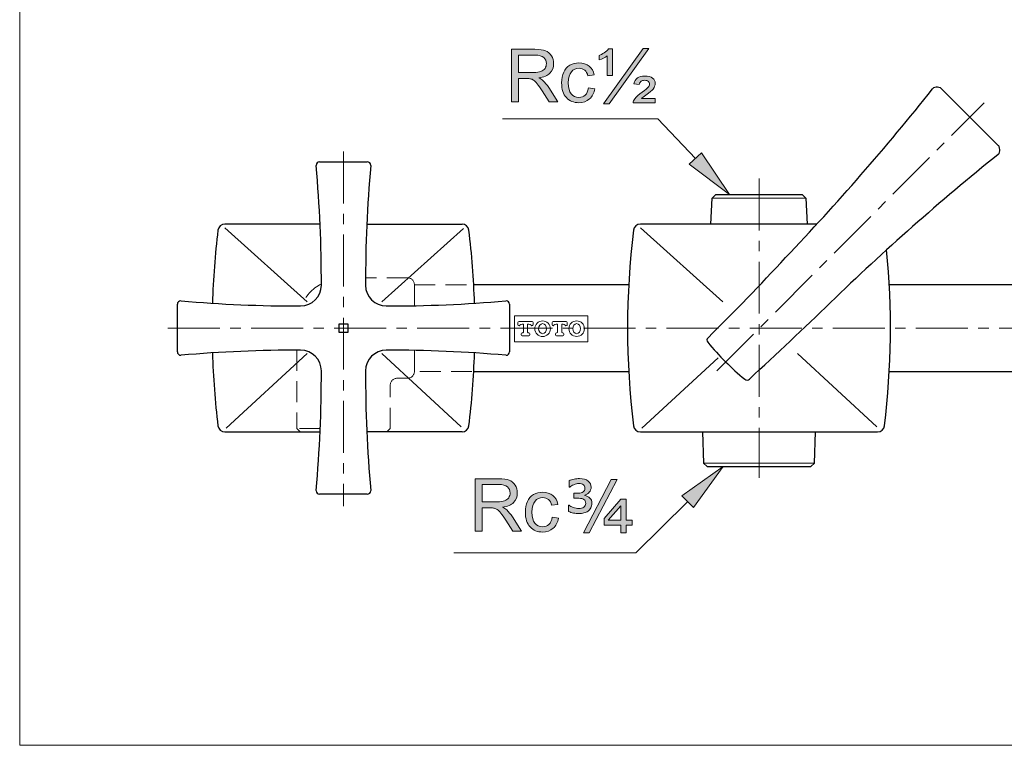
# Model space of a CAD drawing. Units: inches. Extents: x 5 to 63, y 5.5 to 47.4.
# Drawn here: x 5 to 28.7, y 5.5 to 23 of the extents above; entities that cross this region are included whole.
import ezdxf

# ---------------------------------------------------------------- set-up
doc = ezdxf.new("R2010")
doc.units = ezdxf.units.IN
doc.header["$MEASUREMENT"] = 0
doc.linetypes.add('CENTER', pattern=[2, 1.25, -0.25, 0.25, -0.25])
doc.linetypes.add('DASHED', pattern=[0.75, 0.5, -0.25])
doc.layers.get('0').update_dxf_attribs({"lineweight": 13})
for name, color, linetype, lineweight in [('bayang', 7, 'DASHED', 13), ('BENDA', 7, 'Continuous', 30), ('BIDANG', 7, 'Continuous', 13), ('CENTER', 7, 'CENTER', 13), ('UKUR', 7, 'Continuous', 13)]:
    doc.layers.add(name, color=color, linetype=linetype, lineweight=lineweight)

msp = doc.modelspace()

# ---------------------------------------------------------------- hatches: boundary and pattern name
h = msp.add_hatch(color=256)
h.dxf.hatch_style = 2
edge = h.paths.add_edge_path()
edge.add_spline(control_points=[(16.88, 21.023), (16.88, 21.023), (16.88, 22.287), (16.88, 22.287), (16.88, 22.287), (17.441, 22.287), (17.441, 22.287), (17.553, 22.287), (17.639, 22.275), (17.698, 22.253), (17.756, 22.23), (17.803, 22.19), (17.838, 22.132), (17.873, 22.075), (17.891, 22.012), (17.891, 21.942), (17.891, 21.852), (17.862, 21.777), (17.803, 21.715), (17.745, 21.654), (17.656, 21.615), (17.534, 21.598), (17.579, 21.577), (17.612, 21.556), (17.635, 21.535), (17.684, 21.491), (17.73, 21.434), (17.774, 21.367), (17.774, 21.367), (17.994, 21.023), (17.994, 21.023), (17.994, 21.023), (17.784, 21.023), (17.784, 21.023), (17.784, 21.023), (17.616, 21.286), (17.616, 21.286), (17.567, 21.362), (17.527, 21.42), (17.496, 21.46), (17.464, 21.501), (17.436, 21.528), (17.411, 21.545), (17.386, 21.561), (17.361, 21.572), (17.335, 21.578), (17.316, 21.582), (17.285, 21.584), (17.241, 21.584), (17.241, 21.584), (17.048, 21.584), (17.048, 21.584), (17.048, 21.584), (17.048, 21.023), (17.048, 21.023), (17.048, 21.023), (16.88, 21.023), (16.88, 21.023)], knot_values=[0, 0, 0, 0, 1, 1, 1, 2, 2, 2, 3, 3, 3, 4, 4, 4, 5, 5, 5, 6, 6, 6, 7, 7, 7, 8, 8, 8, 9, 9, 9, 10, 10, 10, 11, 11, 11, 12, 12, 12, 13, 13, 13, 14, 14, 14, 15, 15, 15, 16, 16, 16, 17, 17, 17, 18, 18, 18, 19, 19, 19, 19], degree=3, periodic=0)
edge = h.paths.add_edge_path()
edge.add_spline(control_points=[(17.048, 21.729), (17.048, 21.729), (17.407, 21.729), (17.407, 21.729), (17.483, 21.729), (17.543, 21.737), (17.586, 21.753), (17.629, 21.769), (17.662, 21.794), (17.685, 21.829), (17.707, 21.863), (17.718, 21.901), (17.718, 21.942), (17.718, 22.002), (17.696, 22.051), (17.653, 22.089), (17.609, 22.128), (17.541, 22.147), (17.448, 22.147), (17.448, 22.147), (17.048, 22.147), (17.048, 22.147), (17.048, 22.147), (17.048, 21.729), (17.048, 21.729)], knot_values=[0, 0, 0, 0, 1, 1, 1, 2, 2, 2, 3, 3, 3, 4, 4, 4, 5, 5, 5, 6, 6, 6, 7, 7, 7, 8, 8, 8, 8], degree=3, periodic=0)
h = msp.add_hatch(color=256)
h.dxf.hatch_style = 2
edge = h.paths.add_edge_path()
edge.add_spline(control_points=[(19.184, 21.655), (19.184, 21.655), (19.184, 22.132), (19.184, 22.132), (19.125, 22.086), (19.061, 22.054), (18.991, 22.035), (18.991, 22.035), (18.991, 22.141), (18.991, 22.141), (19.026, 22.152), (19.066, 22.173), (19.11, 22.204), (19.154, 22.234), (19.189, 22.267), (19.216, 22.302), (19.216, 22.302), (19.309, 22.302), (19.309, 22.302), (19.309, 22.302), (19.309, 21.655), (19.309, 21.655), (19.309, 21.655), (19.184, 21.655), (19.184, 21.655)], knot_values=[0, 0, 0, 0, 1, 1, 1, 2, 2, 2, 3, 3, 3, 4, 4, 4, 5, 5, 5, 6, 6, 6, 7, 7, 7, 8, 8, 8, 8], degree=3, periodic=0)
h.paths.add_polyline_path([(19.095, 20.974), (20.044, 22.308), (20.179, 22.308), (19.23, 20.974)])
edge = h.paths.add_edge_path()
edge.add_spline(control_points=[(19.803, 20.997), (19.806, 21.029), (19.82, 21.061), (19.844, 21.094), (19.879, 21.144), (19.939, 21.199), (20.021, 21.259), (20.104, 21.318), (20.153, 21.357), (20.168, 21.375), (20.19, 21.399), (20.2, 21.423), (20.2, 21.448), (20.2, 21.475), (20.19, 21.497), (20.171, 21.515), (20.151, 21.533), (20.121, 21.541), (20.082, 21.541), (20.044, 21.541), (20.015, 21.535), (19.997, 21.521), (19.978, 21.507), (19.963, 21.482), (19.951, 21.444), (19.951, 21.444), (19.82, 21.457), (19.82, 21.457), (19.837, 21.521), (19.866, 21.568), (19.908, 21.599), (19.949, 21.629), (20.008, 21.644), (20.084, 21.644), (20.171, 21.644), (20.235, 21.627), (20.275, 21.593), (20.316, 21.559), (20.336, 21.518), (20.336, 21.469), (20.336, 21.421), (20.319, 21.375), (20.285, 21.332), (20.259, 21.3), (20.2, 21.25), (20.109, 21.184), (20.061, 21.149), (20.027, 21.121), (20.007, 21.101), (20.007, 21.101), (20.339, 21.101), (20.339, 21.101), (20.339, 21.101), (20.339, 20.997), (20.339, 20.997), (20.339, 20.997), (19.803, 20.997), (19.803, 20.997)], knot_values=[0, 0, 0, 0, 1, 1, 1, 2, 2, 2, 3, 3, 3, 4, 4, 4, 5, 5, 5, 6, 6, 6, 7, 7, 7, 8, 8, 8, 9, 9, 9, 10, 10, 10, 11, 11, 11, 12, 12, 12, 13, 13, 13, 14, 14, 14, 15, 15, 15, 16, 16, 16, 17, 17, 17, 18, 18, 18, 19, 19, 19, 19], degree=3, periodic=0)
h = msp.add_hatch(color=256)
h.dxf.hatch_style = 2
edge = h.paths.add_edge_path()
edge.add_spline(control_points=[(18.73, 21.359), (18.73, 21.359), (18.882, 21.339), (18.882, 21.339), (18.866, 21.234), (18.823, 21.151), (18.754, 21.092), (18.686, 21.032), (18.601, 21.003), (18.501, 21.003), (18.376, 21.003), (18.275, 21.044), (18.199, 21.125), (18.123, 21.207), (18.085, 21.325), (18.085, 21.478), (18.085, 21.576), (18.101, 21.663), (18.134, 21.737), (18.167, 21.811), (18.217, 21.866), (18.284, 21.904), (18.351, 21.941), (18.423, 21.959), (18.502, 21.959), (18.602, 21.959), (18.683, 21.934), (18.746, 21.884), (18.809, 21.833), (18.85, 21.762), (18.868, 21.67), (18.868, 21.67), (18.717, 21.646), (18.717, 21.646), (18.702, 21.708), (18.677, 21.754), (18.64, 21.785), (18.604, 21.816), (18.56, 21.832), (18.508, 21.832), (18.43, 21.832), (18.367, 21.804), (18.318, 21.748), (18.269, 21.692), (18.245, 21.603), (18.245, 21.482), (18.245, 21.359), (18.268, 21.269), (18.315, 21.214), (18.362, 21.158), (18.424, 21.13), (18.5, 21.13), (18.56, 21.13), (18.611, 21.149), (18.652, 21.186), (18.693, 21.224), (18.719, 21.281), (18.73, 21.359)], knot_values=[0, 0, 0, 0, 1, 1, 1, 2, 2, 2, 3, 3, 3, 4, 4, 4, 5, 5, 5, 6, 6, 6, 7, 7, 7, 8, 8, 8, 9, 9, 9, 10, 10, 10, 11, 11, 11, 12, 12, 12, 13, 13, 13, 14, 14, 14, 15, 15, 15, 16, 16, 16, 17, 17, 17, 18, 18, 18, 19, 19, 19, 19], degree=3, periodic=0)
h = msp.add_hatch(color=256)
h.dxf.hatch_style = 2
edge = h.paths.add_edge_path()
edge.add_spline(control_points=[(16.007, 10.696), (16.007, 10.696), (16.007, 11.959), (16.007, 11.959), (16.007, 11.959), (16.567, 11.959), (16.567, 11.959), (16.679, 11.959), (16.765, 11.948), (16.824, 11.925), (16.883, 11.903), (16.929, 11.863), (16.964, 11.805), (16.999, 11.747), (17.017, 11.684), (17.017, 11.614), (17.017, 11.525), (16.988, 11.449), (16.93, 11.388), (16.872, 11.326), (16.782, 11.288), (16.661, 11.271), (16.705, 11.25), (16.739, 11.229), (16.762, 11.208), (16.811, 11.163), (16.857, 11.107), (16.901, 11.04), (16.901, 11.04), (17.12, 10.696), (17.12, 10.696), (17.12, 10.696), (16.91, 10.696), (16.91, 10.696), (16.91, 10.696), (16.743, 10.959), (16.743, 10.959), (16.694, 11.035), (16.654, 11.093), (16.622, 11.133), (16.59, 11.173), (16.562, 11.201), (16.537, 11.217), (16.512, 11.233), (16.487, 11.244), (16.461, 11.251), (16.442, 11.255), (16.411, 11.257), (16.368, 11.257), (16.368, 11.257), (16.174, 11.257), (16.174, 11.257), (16.174, 11.257), (16.174, 10.696), (16.174, 10.696), (16.174, 10.696), (16.007, 10.696), (16.007, 10.696)], knot_values=[0, 0, 0, 0, 1, 1, 1, 2, 2, 2, 3, 3, 3, 4, 4, 4, 5, 5, 5, 6, 6, 6, 7, 7, 7, 8, 8, 8, 9, 9, 9, 10, 10, 10, 11, 11, 11, 12, 12, 12, 13, 13, 13, 14, 14, 14, 15, 15, 15, 16, 16, 16, 17, 17, 17, 18, 18, 18, 19, 19, 19, 19], degree=3, periodic=0)
edge = h.paths.add_edge_path()
edge.add_spline(control_points=[(16.174, 11.402), (16.174, 11.402), (16.533, 11.402), (16.533, 11.402), (16.61, 11.402), (16.67, 11.41), (16.712, 11.425), (16.756, 11.441), (16.788, 11.466), (16.811, 11.501), (16.833, 11.536), (16.845, 11.574), (16.845, 11.614), (16.845, 11.674), (16.823, 11.723), (16.779, 11.762), (16.736, 11.801), (16.668, 11.82), (16.574, 11.82), (16.574, 11.82), (16.174, 11.82), (16.174, 11.82), (16.174, 11.82), (16.174, 11.402), (16.174, 11.402)], knot_values=[0, 0, 0, 0, 1, 1, 1, 2, 2, 2, 3, 3, 3, 4, 4, 4, 5, 5, 5, 6, 6, 6, 7, 7, 7, 8, 8, 8, 8], degree=3, periodic=0)
h = msp.add_hatch(color=256)
h.dxf.hatch_style = 2
edge = h.paths.add_edge_path()
edge.add_spline(control_points=[(17.856, 11.031), (17.856, 11.031), (18.008, 11.011), (18.008, 11.011), (17.992, 10.906), (17.949, 10.824), (17.88, 10.765), (17.812, 10.705), (17.728, 10.675), (17.627, 10.675), (17.502, 10.675), (17.402, 10.716), (17.326, 10.798), (17.249, 10.88), (17.211, 10.997), (17.211, 11.15), (17.211, 11.249), (17.228, 11.335), (17.261, 11.41), (17.293, 11.484), (17.343, 11.539), (17.41, 11.576), (17.477, 11.613), (17.55, 11.632), (17.628, 11.632), (17.728, 11.632), (17.809, 11.607), (17.872, 11.556), (17.935, 11.506), (17.976, 11.435), (17.994, 11.342), (17.994, 11.342), (17.843, 11.319), (17.843, 11.319), (17.829, 11.381), (17.803, 11.427), (17.767, 11.458), (17.73, 11.489), (17.686, 11.504), (17.634, 11.504), (17.556, 11.504), (17.493, 11.476), (17.444, 11.42), (17.395, 11.364), (17.371, 11.275), (17.371, 11.155), (17.371, 11.032), (17.395, 10.942), (17.441, 10.887), (17.489, 10.831), (17.55, 10.803), (17.626, 10.803), (17.687, 10.803), (17.738, 10.821), (17.778, 10.859), (17.819, 10.896), (17.845, 10.954), (17.856, 11.031)], knot_values=[0, 0, 0, 0, 1, 1, 1, 2, 2, 2, 3, 3, 3, 4, 4, 4, 5, 5, 5, 6, 6, 6, 7, 7, 7, 8, 8, 8, 9, 9, 9, 10, 10, 10, 11, 11, 11, 12, 12, 12, 13, 13, 13, 14, 14, 14, 15, 15, 15, 16, 16, 16, 17, 17, 17, 18, 18, 18, 19, 19, 19, 19], degree=3, periodic=0)
at = {"layer": 'UKUR'}
h = msp.add_hatch(color=256, dxfattribs=at)
h.dxf.hatch_style = 2
h.paths.add_polyline_path([(21.157, 19.526), (21.447, 19.801), (22.126, 18.791)])
h = msp.add_hatch(color=256, dxfattribs=at)
h.dxf.hatch_style = 2
h.paths.add_polyline_path([(20.974, 11.549), (21.255, 11.264), (21.968, 12.249)])
h = msp.add_hatch(color=256, dxfattribs=at)
h.dxf.hatch_style = 2
edge = h.paths.add_edge_path()
edge.add_spline(control_points=[(18.813, 11.366), (18.813, 11.326), (18.805, 11.289), (18.787, 11.257), (18.77, 11.225), (18.748, 11.199), (18.72, 11.179), (18.689, 11.158), (18.657, 11.143), (18.621, 11.134), (18.586, 11.125), (18.545, 11.12), (18.5, 11.12), (18.453, 11.12), (18.409, 11.124), (18.368, 11.133), (18.327, 11.141), (18.288, 11.154), (18.251, 11.17), (18.251, 11.17), (18.251, 11.321), (18.251, 11.321), (18.251, 11.321), (18.265, 11.321), (18.265, 11.321), (18.286, 11.301), (18.319, 11.282), (18.364, 11.265), (18.408, 11.248), (18.452, 11.24), (18.498, 11.24), (18.546, 11.24), (18.586, 11.25), (18.617, 11.271), (18.649, 11.292), (18.665, 11.323), (18.665, 11.365), (18.665, 11.412), (18.651, 11.445), (18.622, 11.461), (18.593, 11.478), (18.552, 11.487), (18.5, 11.487), (18.5, 11.487), (18.38, 11.487), (18.38, 11.487), (18.38, 11.487), (18.38, 11.607), (18.38, 11.607), (18.38, 11.607), (18.488, 11.607), (18.488, 11.607), (18.537, 11.607), (18.576, 11.618), (18.603, 11.64), (18.631, 11.661), (18.644, 11.691), (18.644, 11.729), (18.644, 11.764), (18.632, 11.791), (18.609, 11.812), (18.585, 11.832), (18.549, 11.842), (18.499, 11.842), (18.461, 11.842), (18.42, 11.833), (18.376, 11.815), (18.332, 11.797), (18.299, 11.778), (18.278, 11.758), (18.278, 11.758), (18.263, 11.758), (18.263, 11.758), (18.263, 11.758), (18.263, 11.909), (18.263, 11.909), (18.3, 11.925), (18.34, 11.937), (18.383, 11.947), (18.426, 11.957), (18.47, 11.962), (18.516, 11.962), (18.603, 11.962), (18.671, 11.942), (18.72, 11.901), (18.769, 11.861), (18.794, 11.813), (18.794, 11.757), (18.794, 11.707), (18.779, 11.665), (18.751, 11.633), (18.724, 11.601), (18.687, 11.577), (18.643, 11.562), (18.643, 11.562), (18.643, 11.555), (18.643, 11.555), (18.689, 11.546), (18.729, 11.526), (18.763, 11.494), (18.796, 11.463), (18.813, 11.42), (18.813, 11.366)], knot_values=[0, 0, 0, 0, 1, 1, 1, 2, 2, 2, 3, 3, 3, 4, 4, 4, 5, 5, 5, 6, 6, 6, 7, 7, 7, 8, 8, 8, 9, 9, 9, 10, 10, 10, 11, 11, 11, 12, 12, 12, 13, 13, 13, 14, 14, 14, 15, 15, 15, 16, 16, 16, 17, 17, 17, 18, 18, 18, 19, 19, 19, 20, 20, 20, 21, 21, 21, 22, 22, 22, 23, 23, 23, 24, 24, 24, 25, 25, 25, 26, 26, 26, 27, 27, 27, 28, 28, 28, 29, 29, 29, 30, 30, 30, 31, 31, 31, 32, 32, 32, 33, 33, 33, 34, 34, 34, 34], degree=3, periodic=0)
h.paths.add_polyline_path([(19.422, 11.938), (18.75, 10.655), (18.608, 10.655), (19.28, 11.938)])
h.paths.add_polyline_path([(19.778, 10.844), (19.638, 10.844), (19.638, 10.655), (19.509, 10.655), (19.509, 10.844), (19.108, 10.844), (19.108, 11.004), (19.509, 11.468), (19.638, 11.468), (19.638, 10.959), (19.778, 10.959)])
h.paths.add_polyline_path([(19.512, 10.959), (19.512, 11.303), (19.208, 10.959)])

# ---------------------------------------------------------------- linework, layer by layer
for p, q in [((19.095, 20.974), (20.044, 22.308)), ((20.179, 22.308), (19.23, 20.974)), ((20.044, 22.308), (20.179, 22.308)), ((19.23, 20.974), (19.095, 20.974))]:
    msp.add_line(p, q)
for points in [[(16.88, 21.023), (16.88, 21.023), (16.88, 22.287), (16.88, 22.287)], [(16.88, 22.287), (16.88, 22.287), (17.441, 22.287), (17.441, 22.287)], [(17.441, 22.287), (17.553, 22.287), (17.639, 22.275), (17.698, 22.253)], [(19.11, 22.204), (19.154, 22.234), (19.189, 22.267), (19.216, 22.302)], [(19.216, 22.302), (19.216, 22.302), (19.309, 22.302), (19.309, 22.302)], [(19.309, 22.302), (19.309, 22.302), (19.309, 21.655), (19.309, 21.655)], [(17.448, 22.147), (17.448, 22.147), (17.048, 22.147), (17.048, 22.147)], [(17.048, 22.147), (17.048, 22.147), (17.048, 21.729), (17.048, 21.729)], [(17.698, 22.253), (17.756, 22.23), (17.803, 22.19), (17.838, 22.132)], [(18.991, 22.141), (19.026, 22.152), (19.066, 22.173), (19.11, 22.204)], [(18.991, 22.035), (18.991, 22.035), (18.991, 22.141), (18.991, 22.141)], [(19.184, 22.132), (19.125, 22.086), (19.061, 22.054), (18.991, 22.035)], [(19.184, 21.655), (19.184, 21.655), (19.184, 22.132), (19.184, 22.132)], [(17.586, 21.753), (17.629, 21.769), (17.662, 21.794), (17.685, 21.829)], [(17.048, 21.729), (17.048, 21.729), (17.407, 21.729), (17.407, 21.729)], [(17.241, 21.584), (17.241, 21.584), (17.048, 21.584), (17.048, 21.584)], [(17.048, 21.584), (17.048, 21.584), (17.048, 21.023), (17.048, 21.023)], [(17.335, 21.578), (17.316, 21.582), (17.285, 21.584), (17.241, 21.584)], [(17.411, 21.545), (17.386, 21.561), (17.361, 21.572), (17.335, 21.578)], [(17.407, 21.729), (17.483, 21.729), (17.543, 21.737), (17.586, 21.753)], [(17.803, 21.715), (17.745, 21.654), (17.656, 21.615), (17.534, 21.598)], [(17.534, 21.598), (17.579, 21.577), (17.612, 21.556), (17.635, 21.535)], [(18.868, 21.67), (18.868, 21.67), (18.717, 21.646), (18.717, 21.646)], [(19.309, 21.655), (19.309, 21.655), (19.184, 21.655), (19.184, 21.655)], [(19.82, 21.457), (19.837, 21.521), (19.866, 21.568), (19.908, 21.599)], [(17.635, 21.535), (17.684, 21.491), (17.73, 21.434), (17.774, 21.367)], [(17.774, 21.367), (17.774, 21.367), (17.994, 21.023), (17.994, 21.023)], [(18.652, 21.186), (18.693, 21.224), (18.719, 21.281), (18.73, 21.359)], [(18.73, 21.359), (18.73, 21.359), (18.882, 21.339), (18.882, 21.339)], [(18.882, 21.339), (18.866, 21.234), (18.823, 21.151), (18.754, 21.092)], [(19.951, 21.444), (19.951, 21.444), (19.82, 21.457), (19.82, 21.457)], [(19.997, 21.521), (19.978, 21.507), (19.963, 21.482), (19.951, 21.444)], [(20.021, 21.259), (20.104, 21.318), (20.153, 21.357), (20.168, 21.375)], [(20.285, 21.332), (20.259, 21.3), (20.2, 21.25), (20.109, 21.184)], [(17.784, 21.023), (17.784, 21.023), (17.616, 21.286), (17.616, 21.286)], [(19.803, 20.997), (19.806, 21.029), (19.82, 21.061), (19.844, 21.094)], [(19.844, 21.094), (19.879, 21.144), (19.939, 21.199), (20.021, 21.259)], [(20.109, 21.184), (20.061, 21.149), (20.027, 21.121), (20.007, 21.101)], [(20.007, 21.101), (20.007, 21.101), (20.339, 21.101), (20.339, 21.101)], [(20.339, 21.101), (20.339, 21.101), (20.339, 20.997), (20.339, 20.997)], [(17.048, 21.023), (17.048, 21.023), (16.88, 21.023), (16.88, 21.023)], [(17.994, 21.023), (17.994, 21.023), (17.784, 21.023), (17.784, 21.023)], [(20.339, 20.997), (20.339, 20.997), (19.803, 20.997), (19.803, 20.997)], [(16.007, 10.696), (16.007, 10.696), (16.007, 11.959), (16.007, 11.959)], [(16.007, 11.959), (16.007, 11.959), (16.567, 11.959), (16.567, 11.959)], [(16.567, 11.959), (16.679, 11.959), (16.765, 11.948), (16.824, 11.925)], [(16.824, 11.925), (16.883, 11.903), (16.929, 11.863), (16.964, 11.805)], [(16.574, 11.82), (16.574, 11.82), (16.174, 11.82), (16.174, 11.82)], [(16.174, 11.82), (16.174, 11.82), (16.174, 11.402), (16.174, 11.402)], [(16.174, 11.402), (16.174, 11.402), (16.533, 11.402), (16.533, 11.402)], [(16.533, 11.402), (16.61, 11.402), (16.67, 11.41), (16.712, 11.425)], [(16.93, 11.388), (16.872, 11.326), (16.782, 11.288), (16.661, 11.271)], [(16.712, 11.425), (16.756, 11.441), (16.788, 11.466), (16.811, 11.501)], [(16.368, 11.257), (16.368, 11.257), (16.174, 11.257), (16.174, 11.257)], [(16.174, 11.257), (16.174, 11.257), (16.174, 10.696), (16.174, 10.696)], [(16.461, 11.251), (16.442, 11.255), (16.411, 11.257), (16.368, 11.257)], [(16.537, 11.217), (16.512, 11.233), (16.487, 11.244), (16.461, 11.251)], [(16.661, 11.271), (16.705, 11.25), (16.739, 11.229), (16.762, 11.208)], [(16.762, 11.208), (16.811, 11.163), (16.857, 11.107), (16.901, 11.04)], [(17.994, 11.342), (17.994, 11.342), (17.843, 11.319), (17.843, 11.319)], [(16.91, 10.696), (16.91, 10.696), (16.743, 10.959), (16.743, 10.959)], [(16.901, 11.04), (16.901, 11.04), (17.12, 10.696), (17.12, 10.696)], [(17.778, 10.859), (17.819, 10.896), (17.845, 10.954), (17.856, 11.031)], [(17.856, 11.031), (17.856, 11.031), (18.008, 11.011), (18.008, 11.011)], [(18.008, 11.011), (17.992, 10.906), (17.949, 10.824), (17.88, 10.765)], [(16.174, 10.696), (16.174, 10.696), (16.007, 10.696), (16.007, 10.696)], [(17.12, 10.696), (17.12, 10.696), (16.91, 10.696), (16.91, 10.696)]]:
    msp.add_open_spline(points, degree=3)
for points, knots in [([(17.685, 21.829), (17.707, 21.863), (17.718, 21.901), (17.718, 21.942), (17.718, 22.002), (17.696, 22.051), (17.653, 22.089), (17.609, 22.128), (17.541, 22.147), (17.448, 22.147)], [3, 3, 3, 3, 4, 4, 4, 5, 5, 5, 6, 6, 6, 6]), ([(17.838, 22.132), (17.873, 22.075), (17.891, 22.012), (17.891, 21.942), (17.891, 21.852), (17.862, 21.777), (17.803, 21.715)], [4, 4, 4, 4, 5, 5, 5, 6, 6, 6, 6]), ([(18.199, 21.125), (18.123, 21.207), (18.085, 21.325), (18.085, 21.478), (18.085, 21.576), (18.101, 21.663), (18.134, 21.737), (18.167, 21.811), (18.217, 21.866), (18.284, 21.904)], [4, 4, 4, 4, 5, 5, 5, 6, 6, 6, 7, 7, 7, 7]), ([(18.284, 21.904), (18.351, 21.941), (18.423, 21.959), (18.502, 21.959), (18.602, 21.959), (18.683, 21.934), (18.746, 21.884), (18.809, 21.833), (18.85, 21.762), (18.868, 21.67)], [7, 7, 7, 7, 8, 8, 8, 9, 9, 9, 10, 10, 10, 10]), ([(18.717, 21.646), (18.702, 21.708), (18.677, 21.754), (18.64, 21.785), (18.604, 21.816), (18.56, 21.832), (18.508, 21.832), (18.43, 21.832), (18.367, 21.804), (18.318, 21.748)], [11, 11, 11, 11, 12, 12, 12, 13, 13, 13, 14, 14, 14, 14]), ([(18.318, 21.748), (18.269, 21.692), (18.245, 21.603), (18.245, 21.482), (18.245, 21.359), (18.268, 21.269), (18.315, 21.214)], [14, 14, 14, 14, 15, 15, 15, 16, 16, 16, 16]), ([(19.908, 21.599), (19.949, 21.629), (20.008, 21.644), (20.084, 21.644), (20.171, 21.644), (20.235, 21.627), (20.275, 21.593)], [10, 10, 10, 10, 11, 11, 11, 12, 12, 12, 12]), ([(20.275, 21.593), (20.316, 21.559), (20.336, 21.518), (20.336, 21.469), (20.336, 21.421), (20.319, 21.375), (20.285, 21.332)], [12, 12, 12, 12, 13, 13, 13, 14, 14, 14, 14]), ([(17.616, 21.286), (17.567, 21.362), (17.527, 21.42), (17.496, 21.46), (17.464, 21.501), (17.436, 21.528), (17.411, 21.545)], [12, 12, 12, 12, 13, 13, 13, 14, 14, 14, 14]), ([(20.168, 21.375), (20.19, 21.399), (20.2, 21.423), (20.2, 21.448), (20.2, 21.475), (20.19, 21.497), (20.171, 21.515), (20.151, 21.533), (20.121, 21.541), (20.082, 21.541), (20.044, 21.541), (20.015, 21.535), (19.997, 21.521)], [3, 3, 3, 3, 4, 4, 4, 5, 5, 5, 6, 6, 6, 7, 7, 7, 7]), ([(18.754, 21.092), (18.686, 21.032), (18.601, 21.003), (18.501, 21.003), (18.376, 21.003), (18.275, 21.044), (18.199, 21.125)], [2, 2, 2, 2, 3, 3, 3, 4, 4, 4, 4]), ([(18.315, 21.214), (18.362, 21.158), (18.424, 21.13), (18.5, 21.13), (18.56, 21.13), (18.611, 21.149), (18.652, 21.186)], [16, 16, 16, 16, 17, 17, 17, 18, 18, 18, 18]), ([(16.811, 11.501), (16.833, 11.536), (16.845, 11.574), (16.845, 11.614), (16.845, 11.674), (16.823, 11.723), (16.779, 11.762), (16.736, 11.801), (16.668, 11.82), (16.574, 11.82)], [3, 3, 3, 3, 4, 4, 4, 5, 5, 5, 6, 6, 6, 6]), ([(16.964, 11.805), (16.999, 11.747), (17.017, 11.684), (17.017, 11.614), (17.017, 11.525), (16.988, 11.449), (16.93, 11.388)], [4, 4, 4, 4, 5, 5, 5, 6, 6, 6, 6]), ([(17.41, 11.576), (17.477, 11.613), (17.55, 11.632), (17.628, 11.632), (17.728, 11.632), (17.809, 11.607), (17.872, 11.556), (17.935, 11.506), (17.976, 11.435), (17.994, 11.342)], [7, 7, 7, 7, 8, 8, 8, 9, 9, 9, 10, 10, 10, 10]), ([(17.326, 10.798), (17.249, 10.88), (17.211, 10.997), (17.211, 11.15), (17.211, 11.249), (17.228, 11.335), (17.261, 11.41), (17.293, 11.484), (17.343, 11.539), (17.41, 11.576)], [4, 4, 4, 4, 5, 5, 5, 6, 6, 6, 7, 7, 7, 7]), ([(17.444, 11.42), (17.395, 11.364), (17.371, 11.275), (17.371, 11.155), (17.371, 11.032), (17.395, 10.942), (17.441, 10.887)], [14, 14, 14, 14, 15, 15, 15, 16, 16, 16, 16]), ([(17.843, 11.319), (17.829, 11.381), (17.803, 11.427), (17.767, 11.458), (17.73, 11.489), (17.686, 11.504), (17.634, 11.504), (17.556, 11.504), (17.493, 11.476), (17.444, 11.42)], [11, 11, 11, 11, 12, 12, 12, 13, 13, 13, 14, 14, 14, 14]), ([(16.743, 10.959), (16.694, 11.035), (16.654, 11.093), (16.622, 11.133), (16.59, 11.173), (16.562, 11.201), (16.537, 11.217)], [12, 12, 12, 12, 13, 13, 13, 14, 14, 14, 14]), ([(17.88, 10.765), (17.812, 10.705), (17.728, 10.675), (17.627, 10.675), (17.502, 10.675), (17.402, 10.716), (17.326, 10.798)], [2, 2, 2, 2, 3, 3, 3, 4, 4, 4, 4]), ([(17.441, 10.887), (17.489, 10.831), (17.55, 10.803), (17.626, 10.803), (17.687, 10.803), (17.738, 10.821), (17.778, 10.859)], [16, 16, 16, 16, 17, 17, 17, 18, 18, 18, 18])]:
    msp.add_open_spline(points, degree=3, knots=knots)
at = {"layer": 'bayang'}
for p, q in [((14.376, 16.791), (13.366, 16.791)), ((14.542, 16.12), (14.542, 16.624)), ((14.542, 16.624), (15.923, 16.624)), ((11.709, 15.051), (11.709, 13.166)), ((14.542, 14.541), (14.542, 15.045)), ((15.924, 14.541), (14.542, 14.541)), ((14.126, 14.374), (14.376, 14.374)), ((13.959, 13.166), (13.959, 14.208)), ((12.275, 13.166), (11.709, 13.166)), ((11.709, 13.166), (11.792, 13.083)), ((11.792, 13.083), (12.272, 13.083)), ((12.268, 13.083), (12.272, 13.083)), ((13.876, 13.083), (13.959, 13.166))]:
    msp.add_line(p, q, dxfattribs=at)
for points in [[(12.302, 16.649), (12.084, 16.529), (11.911, 16.341), (11.809, 16.114)], [(14.542, 16.624), (14.542, 16.717), (14.468, 16.791), (14.376, 16.791)], [(14.376, 14.374), (14.468, 14.374), (14.542, 14.449), (14.542, 14.541)], [(14.126, 14.374), (14.034, 14.374), (13.959, 14.3), (13.959, 14.208)]]:
    msp.add_open_spline(points, degree=3, dxfattribs=at)
at = {"layer": 'BENDA'}
for p, q in [((27.226, 21.34), (28.591, 19.975)), ((12.261, 19.58), (13.407, 19.58)), ((21.706, 18.703), (21.794, 18.791)), ((21.794, 18.791), (23.874, 18.791)), ((23.874, 18.791), (23.962, 18.703)), ((21.673, 18.083), (21.706, 18.703)), ((23.962, 18.703), (23.995, 18.083)), ((12.268, 18.083), (9.98, 18.083)), ((13.4, 18.083), (15.688, 18.083)), ((24.228, 18.083), (19.98, 18.083)), ((19.699, 16.624), (15.969, 16.624)), ((29.699, 16.624), (25.969, 16.624)), ((8.837, 15.01), (8.837, 16.155)), ((16.831, 16.155), (16.831, 15.01)), ((12.73, 15.478), (12.73, 15.687)), ((12.73, 15.687), (12.938, 15.687)), ((12.938, 15.687), (12.938, 15.478)), ((12.938, 15.478), (12.73, 15.478)), ((15.969, 14.541), (19.699, 14.541)), ((25.969, 14.541), (29.698, 14.541)), ((9.98, 13.083), (12.268, 13.083)), ((15.688, 13.083), (13.4, 13.083)), ((19.98, 13.083), (25.687, 13.083)), ((21.472, 13.083), (21.498, 12.333)), ((24.17, 12.333), (24.196, 13.083)), ((21.498, 12.333), (21.587, 12.249)), ((24.081, 12.249), (24.17, 12.333)), ((21.587, 12.249), (24.081, 12.249)), ((13.407, 11.586), (12.261, 11.586))]:
    msp.add_line(p, q, dxfattribs=at)
for points in [[(23.473, 17.277), (24.712, 18.576), (25.893, 19.93), (27.01, 21.335)], [(27.126, 21.376), (27.083, 21.385), (27.038, 21.369), (27.01, 21.335)], [(27.198, 21.359), (27.174, 21.367), (27.15, 21.373), (27.126, 21.376)], [(27.226, 21.34), (27.218, 21.349), (27.208, 21.355), (27.198, 21.359)], [(28.61, 19.946), (28.606, 19.957), (28.6, 19.967), (28.592, 19.975)], [(28.628, 19.875), (28.624, 19.9), (28.618, 19.923), (28.61, 19.946)], [(28.588, 19.759), (27.19, 18.633), (25.843, 17.444), (24.552, 16.196)], [(28.588, 19.759), (28.622, 19.787), (28.637, 19.832), (28.628, 19.875)], [(12.261, 19.58), (12.215, 19.58), (12.178, 19.543), (12.178, 19.496)], [(12.302, 16.613), (12.305, 17.573), (12.263, 18.533), (12.178, 19.489)], [(13.49, 19.489), (13.405, 18.533), (13.363, 17.573), (13.366, 16.613)], [(13.49, 19.496), (13.49, 19.542), (13.453, 19.58), (13.407, 19.58)], [(9.98, 18.083), (9.896, 18.083), (9.826, 18.02), (9.815, 17.937)], [(15.853, 17.937), (15.842, 18.02), (15.771, 18.083), (15.688, 18.083)], [(19.98, 18.083), (19.896, 18.083), (19.825, 18.02), (19.815, 17.937)], [(9.815, 17.937), (9.743, 17.354), (9.698, 16.768), (9.68, 16.181)], [(15.988, 16.181), (15.97, 16.768), (15.925, 17.354), (15.853, 17.937)], [(19.815, 17.937), (19.622, 16.374), (19.622, 14.792), (19.815, 13.228)], [(25.853, 13.228), (26.026, 14.634), (26.044, 16.055), (25.905, 17.464)], [(21.607, 15.351), (22.244, 15.978), (22.866, 16.621), (23.473, 17.277)], [(11.804, 16.114), (12.079, 16.115), (12.302, 16.338), (12.302, 16.613)], [(13.366, 16.613), (13.366, 16.338), (13.589, 16.115), (13.864, 16.114)], [(8.92, 16.239), (8.874, 16.239), (8.837, 16.202), (8.837, 16.155)], [(8.928, 16.238), (9.884, 16.153), (10.844, 16.112), (11.804, 16.114)], [(13.864, 16.114), (14.824, 16.112), (15.784, 16.153), (16.74, 16.238)], [(16.831, 16.155), (16.831, 16.202), (16.794, 16.239), (16.748, 16.239)], [(22.603, 14.356), (23.261, 14.96), (23.911, 15.574), (24.552, 16.196)], [(21.607, 15.351), (21.576, 15.321), (21.574, 15.272), (21.601, 15.239)], [(21.601, 15.239), (21.869, 14.915), (22.166, 14.618), (22.491, 14.35)], [(8.837, 15.01), (8.837, 14.964), (8.874, 14.927), (8.92, 14.927)], [(11.804, 15.051), (10.844, 15.053), (9.884, 15.012), (8.928, 14.927)], [(9.68, 14.985), (9.698, 14.398), (9.743, 13.812), (9.815, 13.228)], [(12.302, 14.553), (12.302, 14.828), (12.079, 15.051), (11.804, 15.051)], [(13.864, 15.051), (13.589, 15.051), (13.366, 14.828), (13.366, 14.553)], [(16.74, 14.927), (15.784, 15.012), (14.824, 15.053), (13.864, 15.051)], [(15.853, 13.228), (15.925, 13.812), (15.97, 14.398), (15.988, 14.985)], [(16.748, 14.927), (16.794, 14.927), (16.831, 14.964), (16.831, 15.01)], [(12.178, 11.676), (12.263, 12.633), (12.305, 13.593), (12.302, 14.553)], [(13.366, 14.553), (13.363, 13.593), (13.405, 12.633), (13.49, 11.676)], [(22.491, 14.35), (22.524, 14.323), (22.573, 14.326), (22.603, 14.356)], [(9.815, 13.228), (9.826, 13.145), (9.897, 13.083), (9.98, 13.083)], [(15.688, 13.083), (15.771, 13.083), (15.842, 13.145), (15.853, 13.228)], [(19.815, 13.228), (19.826, 13.145), (19.897, 13.083), (19.98, 13.083)], [(25.687, 13.083), (25.771, 13.083), (25.842, 13.145), (25.853, 13.228)], [(12.178, 11.669), (12.178, 11.623), (12.215, 11.586), (12.261, 11.586)], [(13.407, 11.586), (13.453, 11.586), (13.49, 11.623), (13.49, 11.669)]]:
    msp.add_open_spline(points, degree=3, dxfattribs=at)
at = {"layer": 'BIDANG'}
for p, q in [((5.043, 44.546), (5.043, 5.546)), ((23.962, 18.703), (21.706, 18.703)), ((11.964, 16.213), (9.981, 17.994)), ((13.758, 16.212), (15.723, 17.978)), ((21.964, 16.213), (19.981, 17.994)), ((18.717, 15.874), (16.951, 15.874)), ((16.951, 15.874), (16.951, 15.249)), ((17.034, 15.718), (17.034, 15.664)), ((17.372, 15.743), (17.059, 15.743)), ((17.133, 15.677), (17.165, 15.677)), ((17.165, 15.677), (17.165, 15.485)), ((17.297, 15.677), (17.265, 15.677)), ((17.265, 15.677), (17.265, 15.485)), ((17.397, 15.718), (17.397, 15.664)), ((17.855, 15.718), (17.855, 15.664)), ((18.192, 15.743), (17.88, 15.743)), ((17.954, 15.677), (17.986, 15.677)), ((17.986, 15.677), (17.986, 15.485)), ((18.118, 15.677), (18.086, 15.677)), ((18.086, 15.677), (18.086, 15.485)), ((18.217, 15.718), (18.217, 15.664)), ((18.717, 15.249), (18.717, 15.874)), ((17.113, 15.443), (17.113, 15.418)), ((17.138, 15.468), (17.148, 15.468)), ((17.292, 15.468), (17.282, 15.468)), ((17.317, 15.443), (17.317, 15.418)), ((17.934, 15.443), (17.934, 15.418)), ((17.959, 15.468), (17.969, 15.468)), ((18.113, 15.468), (18.103, 15.468)), ((18.138, 15.443), (18.138, 15.418)), ((16.951, 15.249), (18.717, 15.249)), ((17.138, 15.393), (17.292, 15.393)), ((17.959, 15.393), (18.113, 15.393)), ((11.961, 14.971), (10.013, 13.172)), ((13.761, 14.971), (15.668, 13.21)), ((23.761, 14.971), (25.668, 13.21)), ((21.85, 14.868), (20.013, 13.172)), ((24.17, 12.333), (21.498, 12.333)), ((5.043, 5.546), (63.043, 5.546))]:
    msp.add_line(p, q, dxfattribs=at)
for points in [[(17.059, 15.743), (17.045, 15.743), (17.034, 15.732), (17.034, 15.718)], [(17.133, 15.677), (17.112, 15.677), (17.092, 15.667), (17.079, 15.649)], [(17.351, 15.649), (17.339, 15.667), (17.319, 15.677), (17.297, 15.677)], [(17.351, 15.649), (17.359, 15.638), (17.375, 15.636), (17.386, 15.644)], [(17.397, 15.718), (17.397, 15.732), (17.385, 15.743), (17.372, 15.743)], [(17.386, 15.644), (17.393, 15.649), (17.397, 15.656), (17.397, 15.664)], [(17.88, 15.743), (17.866, 15.743), (17.855, 15.732), (17.855, 15.718)], [(17.954, 15.677), (17.933, 15.677), (17.913, 15.667), (17.9, 15.649)], [(18.172, 15.649), (18.16, 15.667), (18.14, 15.677), (18.118, 15.677)], [(18.172, 15.649), (18.18, 15.638), (18.196, 15.636), (18.207, 15.644)], [(18.217, 15.718), (18.217, 15.732), (18.206, 15.743), (18.192, 15.743)], [(18.207, 15.644), (18.214, 15.649), (18.217, 15.656), (18.217, 15.664)], [(17.138, 15.468), (17.124, 15.468), (17.113, 15.457), (17.113, 15.443)], [(17.113, 15.418), (17.113, 15.404), (17.124, 15.393), (17.138, 15.393)], [(17.148, 15.468), (17.158, 15.468), (17.165, 15.476), (17.165, 15.485)], [(17.265, 15.485), (17.265, 15.476), (17.273, 15.468), (17.282, 15.468)], [(17.317, 15.443), (17.317, 15.457), (17.306, 15.468), (17.292, 15.468)], [(17.292, 15.393), (17.306, 15.393), (17.317, 15.404), (17.317, 15.418)], [(17.959, 15.468), (17.945, 15.468), (17.934, 15.457), (17.934, 15.443)], [(17.934, 15.418), (17.934, 15.404), (17.945, 15.393), (17.959, 15.393)], [(17.969, 15.468), (17.979, 15.468), (17.986, 15.476), (17.986, 15.485)], [(18.086, 15.485), (18.086, 15.476), (18.093, 15.468), (18.103, 15.468)], [(18.138, 15.443), (18.138, 15.457), (18.127, 15.468), (18.113, 15.468)], [(18.113, 15.393), (18.127, 15.393), (18.138, 15.404), (18.138, 15.418)]]:
    msp.add_open_spline(points, degree=3, dxfattribs=at)
for points, knots in [([(17.034, 15.664), (17.034, 15.65), (17.045, 15.639), (17.059, 15.639), (17.067, 15.639), (17.074, 15.643), (17.079, 15.649)], [0, 0, 0, 0, 1, 1, 1, 2, 2, 2, 2]), ([(17.813, 15.567), (17.813, 15.67), (17.729, 15.754), (17.626, 15.754), (17.522, 15.754), (17.438, 15.67), (17.438, 15.567), (17.438, 15.463), (17.522, 15.379), (17.626, 15.379), (17.729, 15.379), (17.813, 15.463), (17.813, 15.567), (17.813, 15.567), (17.813, 15.567), (17.813, 15.567)], [0, 0, 0, 0, 1, 1, 1, 2, 2, 2, 3, 3, 3, 4, 4, 4, 5, 5, 5, 5]), ([(17.626, 15.446), (17.679, 15.446), (17.721, 15.5), (17.721, 15.567), (17.721, 15.633), (17.679, 15.688), (17.626, 15.688), (17.573, 15.688), (17.53, 15.633), (17.53, 15.567), (17.53, 15.5), (17.573, 15.446), (17.626, 15.446)], [0, 0, 0, 0, 1, 1, 1, 2, 2, 2, 3, 3, 3, 4, 4, 4, 4]), ([(17.855, 15.664), (17.855, 15.65), (17.866, 15.639), (17.88, 15.639), (17.888, 15.639), (17.895, 15.643), (17.9, 15.649)], [0, 0, 0, 0, 1, 1, 1, 2, 2, 2, 2]), ([(18.634, 15.568), (18.634, 15.671), (18.55, 15.755), (18.446, 15.755), (18.343, 15.755), (18.259, 15.671), (18.259, 15.568), (18.259, 15.464), (18.343, 15.381), (18.446, 15.381), (18.55, 15.381), (18.634, 15.464), (18.634, 15.568), (18.634, 15.568), (18.634, 15.568), (18.634, 15.568)], [0, 0, 0, 0, 1, 1, 1, 2, 2, 2, 3, 3, 3, 4, 4, 4, 5, 5, 5, 5]), ([(18.446, 15.447), (18.499, 15.447), (18.542, 15.501), (18.542, 15.568), (18.542, 15.635), (18.499, 15.689), (18.446, 15.689), (18.394, 15.689), (18.351, 15.635), (18.351, 15.568), (18.351, 15.501), (18.394, 15.447), (18.446, 15.447)], [0, 0, 0, 0, 1, 1, 1, 2, 2, 2, 3, 3, 3, 4, 4, 4, 4])]:
    msp.add_open_spline(points, degree=3, knots=knots, dxfattribs=at)
at = {"layer": 'CENTER'}
for p, q in [((21.821, 14.551), (28.252, 21.001)), ((12.834, 19.832), (12.834, 11.298)), ((22.834, 19.179), (22.834, 11.979)), ((8.611, 15.583), (37.107, 15.583))]:
    msp.add_line(p, q, dxfattribs=at)
at = {"layer": 'UKUR'}
for p, q in [((20.401, 20.617), (16.66, 20.617)), ((21.302, 19.663), (20.401, 20.617)), ((21.157, 19.526), (21.447, 19.801)), ((21.447, 19.801), (22.126, 18.791)), ((22.126, 18.791), (21.157, 19.526)), ((21.968, 12.249), (20.974, 11.549)), ((21.255, 11.264), (21.968, 12.249)), ((18.608, 10.655), (19.28, 11.938)), ((19.422, 11.938), (18.75, 10.655)), ((19.28, 11.938), (19.422, 11.938)), ((19.108, 11.004), (19.509, 11.468)), ((19.509, 11.468), (19.638, 11.468)), ((19.638, 11.468), (19.638, 10.959)), ((21.114, 11.406), (19.87, 10.178)), ((20.974, 11.549), (21.255, 11.264)), ((19.512, 11.303), (19.208, 10.959)), ((19.512, 10.959), (19.512, 11.303)), ((19.108, 10.844), (19.108, 11.004)), ((19.208, 10.959), (19.512, 10.959)), ((19.638, 10.959), (19.778, 10.959)), ((19.778, 10.959), (19.778, 10.844)), ((19.509, 10.844), (19.108, 10.844)), ((19.509, 10.655), (19.509, 10.844)), ((19.778, 10.844), (19.638, 10.844)), ((19.638, 10.844), (19.638, 10.655)), ((18.75, 10.655), (18.608, 10.655)), ((19.638, 10.655), (19.509, 10.655)), ((19.87, 10.178), (15.487, 10.178))]:
    msp.add_line(p, q, dxfattribs=at)
for points in [[(18.263, 11.909), (18.3, 11.925), (18.34, 11.937), (18.383, 11.947)], [(18.263, 11.758), (18.263, 11.758), (18.263, 11.909), (18.263, 11.909)], [(18.278, 11.758), (18.278, 11.758), (18.263, 11.758), (18.263, 11.758)], [(18.376, 11.815), (18.332, 11.797), (18.299, 11.778), (18.278, 11.758)], [(18.488, 11.607), (18.537, 11.607), (18.576, 11.618), (18.603, 11.64)], [(18.38, 11.487), (18.38, 11.487), (18.38, 11.607), (18.38, 11.607)], [(18.38, 11.607), (18.38, 11.607), (18.488, 11.607), (18.488, 11.607)], [(18.5, 11.487), (18.5, 11.487), (18.38, 11.487), (18.38, 11.487)], [(18.622, 11.461), (18.593, 11.478), (18.552, 11.487), (18.5, 11.487)], [(18.643, 11.562), (18.643, 11.562), (18.643, 11.555), (18.643, 11.555)], [(18.643, 11.555), (18.689, 11.546), (18.729, 11.526), (18.763, 11.494)], [(18.763, 11.494), (18.796, 11.463), (18.813, 11.42), (18.813, 11.366)], [(18.251, 11.17), (18.251, 11.17), (18.251, 11.321), (18.251, 11.321)], [(18.251, 11.321), (18.251, 11.321), (18.265, 11.321), (18.265, 11.321)], [(18.265, 11.321), (18.286, 11.301), (18.319, 11.282), (18.364, 11.265)], [(18.72, 11.179), (18.689, 11.158), (18.657, 11.143), (18.621, 11.134)], [(18.787, 11.257), (18.77, 11.225), (18.748, 11.199), (18.72, 11.179)], [(18.813, 11.366), (18.813, 11.326), (18.805, 11.289), (18.787, 11.257)]]:
    msp.add_open_spline(points, degree=3, dxfattribs=at)
for points, knots in [([(18.383, 11.947), (18.426, 11.957), (18.47, 11.962), (18.516, 11.962), (18.603, 11.962), (18.671, 11.942), (18.72, 11.901)], [26, 26, 26, 26, 27, 27, 27, 28, 28, 28, 28]), ([(18.72, 11.901), (18.769, 11.861), (18.794, 11.813), (18.794, 11.757), (18.794, 11.707), (18.779, 11.665), (18.751, 11.633), (18.724, 11.601), (18.687, 11.577), (18.643, 11.562)], [28, 28, 28, 28, 29, 29, 29, 30, 30, 30, 31, 31, 31, 31]), ([(18.603, 11.64), (18.631, 11.661), (18.644, 11.691), (18.644, 11.729), (18.644, 11.764), (18.632, 11.791), (18.609, 11.812), (18.585, 11.832), (18.549, 11.842), (18.499, 11.842), (18.461, 11.842), (18.42, 11.833), (18.376, 11.815)], [18, 18, 18, 18, 19, 19, 19, 20, 20, 20, 21, 21, 21, 22, 22, 22, 22]), ([(18.617, 11.271), (18.649, 11.292), (18.665, 11.323), (18.665, 11.365), (18.665, 11.412), (18.651, 11.445), (18.622, 11.461)], [11, 11, 11, 11, 12, 12, 12, 13, 13, 13, 13]), ([(18.621, 11.134), (18.586, 11.125), (18.545, 11.12), (18.5, 11.12), (18.453, 11.12), (18.409, 11.124), (18.368, 11.133), (18.327, 11.141), (18.288, 11.154), (18.251, 11.17)], [3, 3, 3, 3, 4, 4, 4, 5, 5, 5, 6, 6, 6, 6]), ([(18.364, 11.265), (18.408, 11.248), (18.452, 11.24), (18.498, 11.24), (18.546, 11.24), (18.586, 11.25), (18.617, 11.271)], [9, 9, 9, 9, 10, 10, 10, 11, 11, 11, 11])]:
    msp.add_open_spline(points, degree=3, knots=knots, dxfattribs=at)

doc.saveas('drawing.dxf')
